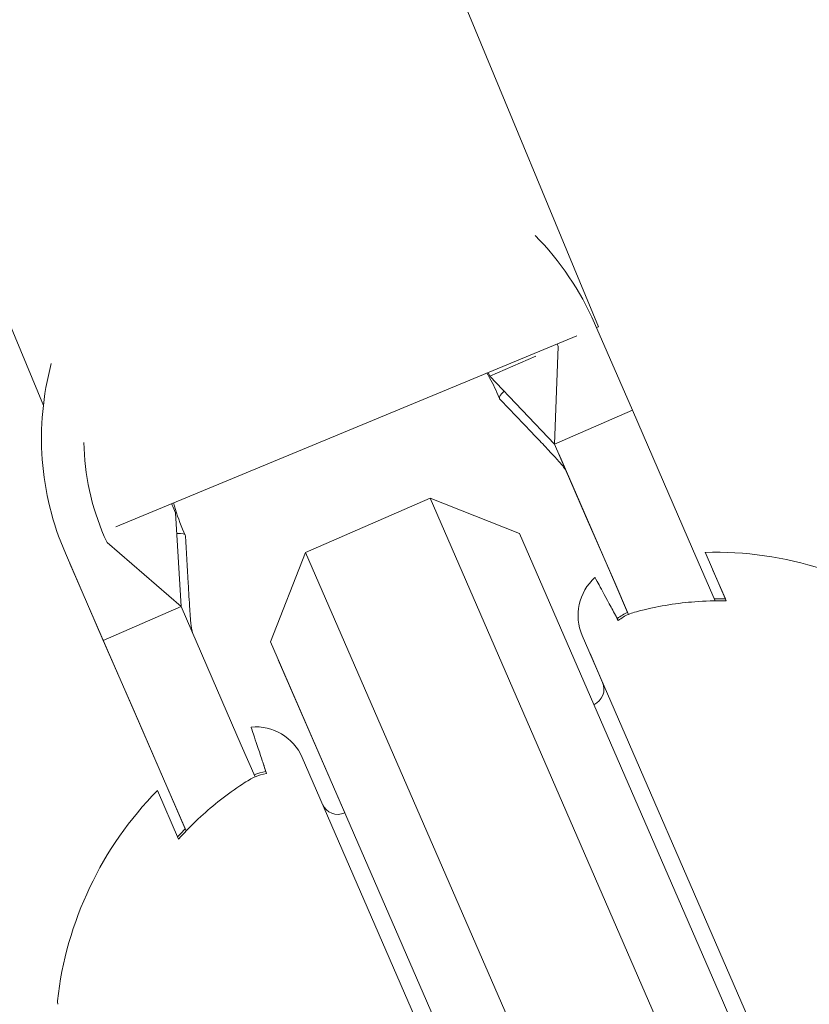
# Model space of a CAD drawing. Units: millimetres. Extents: x -1995 to 5992, y -4528 to 4084.
# Drawn here: x 737 to 760, y -113 to -84 of the extents above; entities that cross this region are included whole.
import ezdxf

# ---------------------------------------------------------------- set-up
doc = ezdxf.new("R2010")
doc.units = ezdxf.units.MM
doc.header["$LTSCALE"] = 0.2
doc.header["$MEASUREMENT"] = 0
doc.layers.add('HAGS-Plan', color=7, linetype='Continuous')

msp = doc.modelspace()

# ---------------------------------------------------------------- linework, layer by layer
at = {"layer": 'HAGS-Plan', "lineweight": 0}
for p, q in [((754.194, -92.773), (683.406, 78.123)), ((737.838, -95.096), (668.624, 72)), ((754.078, -92.668), (755.195, -95.235)), ((754.194, -92.773), (754.135, -92.798)), ((753.556, -93.037), (739.97, -98.665)), ((753.012, -93.35), (752.902, -96.232)), ((752.98, -93.276), (753.012, -93.35)), ((750.993, -94.227), (752.35, -93.637)), ((750.946, -94.118), (750.993, -94.227)), ((752.902, -96.232), (750.993, -94.227)), ((751.201, -94.705), (751.28, -94.887)), ((755.195, -95.235), (752.902, -96.232)), ((756.112, -97.345), (755.195, -95.235)), ((753.819, -98.342), (752.902, -96.232)), ((753.025, -96.515), (753.871, -98.46)), ((756.969, -99.315), (756.112, -97.345)), ((745.566, -99.422), (749.234, -97.827)), ((749.234, -97.827), (756.013, -113.417)), ((751.866, -98.864), (749.234, -97.827)), ((741.653, -98.07), (741.733, -98.254)), ((741.733, -98.254), (741.898, -101.017)), ((753.819, -98.342), (754.676, -100.312)), ((753.871, -98.46), (754.678, -100.315)), ((741.941, -98.732), (742.02, -98.913)), ((757.847, -112.62), (751.866, -98.864)), ((739.635, -98.948), (739.715, -99.131)), ((739.715, -99.131), (741.898, -101.017)), ((738.488, -99.446), (739.605, -102.014)), ((744.529, -102.054), (745.566, -99.422)), ((752.345, -115.012), (745.566, -99.422)), ((757.636, -100.849), (756.969, -99.315)), ((757.341, -99.419), (757.964, -100.851)), ((738.619, -99.748), (739.728, -102.297)), ((757.571, -99.948), (757.936, -100.787)), ((755.082, -101.246), (754.676, -100.312)), ((754.678, -100.315), (755.057, -101.187)), ((739.605, -102.014), (741.898, -101.017)), ((742.815, -103.127), (741.898, -101.017)), ((740.522, -104.123), (739.605, -102.014)), ((744.529, -102.054), (750.51, -115.81)), ((753.72, -101.874), (762.891, -122.967)), ((739.728, -102.297), (740.573, -104.241)), ((753.95, -102.403), (754.319, -103.252)), ((744.759, -102.582), (746.722, -107.098)), ((744.759, -102.582), (744.759, -102.582)), ((743.671, -105.097), (742.815, -103.127)), ((740.522, -104.123), (741.379, -106.094)), ((740.573, -104.241), (741.38, -106.097)), ((744.078, -106.031), (743.671, -105.097)), ((754.638, -126.555), (745.466, -105.463)), ((742.046, -107.628), (741.379, -106.094)), ((741.38, -106.097), (742.018, -107.565)), ((741.824, -107.869), (741.201, -106.437)), ((760.039, -117.661), (757.847, -112.62))]:
    msp.add_line(p, q, dxfattribs=at)
for centre, radius, start, end in [((500, 470.356), 656.356, 270, 306.427888), ((500, 470.356), 694.356, 270, 306.427888), ((746.283, -96.057), 8.5, 23.5, 44.6085), ((746.283, -96.057), 8.5, 165.0185, 203.5), ((746.283, -96.057), 7.25, 180.9924, 203.5), ((746.283, -96.057), 5.049, 202.4238, 203.5), ((757.617, -109.916), 10.5, 53.3618, 91.5054), ((755.095, -101.276), 1.5, 131.9393, 203.5), ((755.325, -101.804), 1.5, 203.337, 203.5), ((753.859, -103.449), 0.5, 293.5, 23.5), ((744.091, -106.061), 1.5, 23.5, 95.0607), ((748.689, -113.798), 10.5, 135.4946, 173.6382), ((746.523, -106.639), 0.5, 203.5, 293.5), ((738.453, -112.656), 0.2, 173.6382, 203.5)]:
    msp.add_arc(centre, radius, start, end, dxfattribs=at)
at = {"layer": 'HAGS-Plan', "lineweight": 0, "extrusion": (0, 0, -1)}
for start_param, end_param in [(0, 0.348499), (-0.043682, 0)]:
    msp.add_ellipse((754.49, -93.492), major_axis=(-3.21, -1.396), ratio=0.120835, start_param=start_param, end_param=end_param, dxfattribs=at)
at = {"layer": 'HAGS-Plan', "lineweight": 0}
for centre, major_axis, ratio, start_param, end_param in [((738.81, -100.309), (3.21, 1.396), 0.120835, -0.043682, 0.34849), ((746.414, -96.358), (-7.795, -3.389), 0.992673, -0.001195, 0)]:
    msp.add_ellipse(centre, major_axis=major_axis, ratio=ratio, start_param=start_param, end_param=end_param, dxfattribs=at)
for points in [[(751.201, -94.705), (751.116, -94.509), (751.018, -94.318), (750.908, -94.134)], [(741.678, -97.957), (741.744, -98.222), (741.832, -98.481), (741.941, -98.732)], [(757.608, -100.786), (757.717, -100.785), (757.826, -100.785), (757.936, -100.787)], [(754.661, -101.206), (754.69, -101.257), (754.722, -101.312), (754.755, -101.368)], [(744.052, -105.972), (744.153, -105.928), (744.272, -105.895), (744.39, -105.875)], [(744.39, -105.875), (744.371, -105.812), (744.353, -105.752), (744.336, -105.695)], [(741.796, -107.805), (741.869, -107.723), (741.944, -107.643), (742.018, -107.565)]]:
    msp.add_open_spline(points, degree=3, dxfattribs=at)
for points, knots in [([(753.273, -97.086), (753.249, -97.03), (753.218, -96.977), (753.136, -96.865), (753.093, -96.811), (752.986, -96.69), (752.941, -96.641), (752.844, -96.535), (752.792, -96.48), (752.678, -96.359), (752.616, -96.292), (752.435, -96.102), (752.315, -95.976), (751.894, -95.534), (751.592, -95.218), (751.291, -94.903)], [0, 0, 0, 0, 0.738265, 0.738265, 1.265613, 1.265613, 1.529937, 1.529937, 1.771811, 1.771811, 2.046377, 2.046377, 2.564343, 2.564343, 3.8787, 3.8787, 3.8787, 3.8787]), ([(742.024, -98.932), (742.051, -99.397), (742.078, -99.862), (742.121, -100.584), (742.136, -100.851), (742.157, -101.149), (742.16, -101.204), (742.168, -101.301), (742.171, -101.344), (742.181, -101.459), (742.188, -101.519), (742.2, -101.616), (742.207, -101.655), (742.229, -101.762), (742.246, -101.818), (742.269, -101.871)], [0, 0, 0, 0, 1.401872, 1.401872, 2.171437, 2.171437, 2.35205, 2.35205, 2.516106, 2.516106, 2.847074, 2.847074, 3.180994, 3.180994, 3.87789, 3.87789, 3.87789, 3.87789]), ([(754.093, -100.16), (754.093, -100.16), (754.131, -100.23), (754.294, -100.531), (754.42, -100.763), (754.629, -101.147), (754.702, -101.283), (754.781, -101.428)], [5.6020012, 5.6020012, 5.6020012, 5.6020012, 5.845318, 5.845318, 6.0886348, 6.0886348, 6.1888786, 6.1888786, 6.1888786, 6.1888786]), ([(755.261, -101.183), (755.337, -101.162), (755.414, -101.142), (756.011, -100.994), (756.544, -100.913), (757.329, -100.853), (757.644, -100.845), (757.964, -100.851)], [4.9494951, 4.9494951, 4.9494951, 4.9494951, 4.9712573, 4.9712573, 5.1184264, 5.1184264, 5.2076768, 5.2076768, 5.2076768, 5.2076768]), ([(754.755, -101.368), (754.85, -101.296), (754.955, -101.231), (755.057, -101.187), (755.057, -101.187), (755.057, -101.187), (755.057, -101.187)], [0.93544112, 0.93544112, 0.93544112, 0.93544112, 0.96855699, 0.96855699, 0.96855699, 0.9685576, 0.9685576, 0.9685576, 0.9685576]), ([(754.781, -101.428), (754.876, -101.355), (754.981, -101.29), (755.082, -101.246), (755.138, -101.222), (755.198, -101.202), (755.261, -101.183)], [0.93544112, 0.93544112, 0.93544112, 0.93544112, 0.96855699, 0.96855699, 0.96855699, 0.98664714, 0.98664714, 0.98664714, 0.98664714]), ([(744.416, -105.935), (744.364, -105.778), (744.315, -105.632), (744.176, -105.217), (744.092, -104.967), (743.984, -104.642), (743.958, -104.567), (743.958, -104.567)], [5.0151237, 5.0151237, 5.0151237, 5.0151237, 5.1153675, 5.1153675, 5.3586843, 5.3586843, 5.6020012, 5.6020012, 5.6020012, 5.6020012]), ([(741.824, -107.869), (742.037, -107.63), (742.258, -107.407), (742.837, -106.873), (743.26, -106.539), (743.776, -106.203), (743.843, -106.16), (743.91, -106.119)], [1.2244407, 1.2244407, 1.2244407, 1.2244407, 1.3136911, 1.3136911, 1.4608602, 1.4608602, 1.4826225, 1.4826225, 1.4826225, 1.4826225]), ([(743.91, -106.119), (743.966, -106.086), (744.022, -106.055), (744.078, -106.031), (744.179, -105.987), (744.298, -105.954), (744.416, -105.935)], [0.95046684, 0.95046684, 0.95046684, 0.95046684, 0.96855699, 0.96855699, 0.96855699, 1.00167286, 1.00167286, 1.00167286, 1.00167286])]:
    msp.add_open_spline(points, degree=3, knots=knots, dxfattribs=at)

doc.saveas('drawing.dxf')
